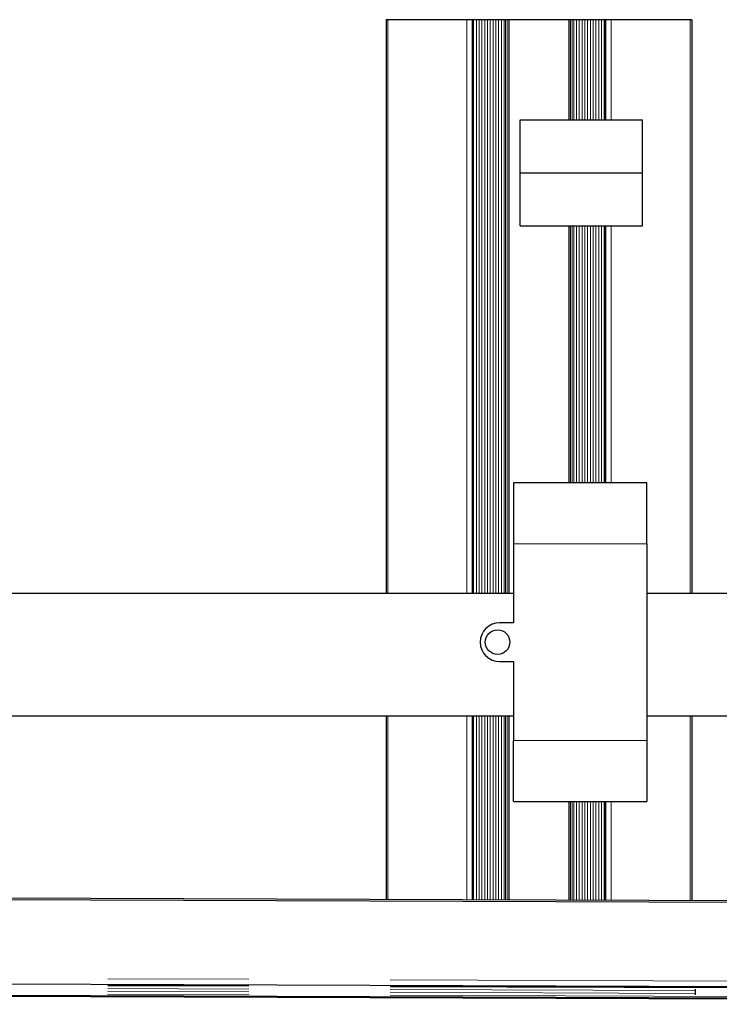
# Model space of a CAD drawing. Units: millimetres. Extents: x 627 to 8473, y 1183 to 6929.
# Drawn here: x 5026 to 5152, y 1719 to 1897 of the extents above; entities that cross this region are included whole.
import ezdxf

# ---------------------------------------------------------------- set-up
doc = ezdxf.new("R2010")
doc.units = ezdxf.units.MM
doc.header["$LTSCALE"] = 20
doc.linetypes.add('PHANTOM', pattern=[12.7, 6.35, -1.27, 1.27, -1.27, 1.27, -1.27])

msp = doc.modelspace()

# ---------------------------------------------------------------- linework, layer by layer
at = {"color": 7, "linetype": 'Continuous', "lineweight": 25}
for p, q in [((5092.03, 1896.61), (5091.73, 1896.61)), ((5091.73, 1896.61), (5091.73, 1793.31)), ((5106.23, 1896.61), (5092.03, 1896.61)), ((5107.23, 1896.61), (5106.23, 1896.61)), ((5107.38, 1896.61), (5107.23, 1896.61)), ((5107.23, 1896.61), (5107.23, 1793.31)), ((5107.48, 1896.61), (5107.38, 1896.61)), ((5107.98, 1896.61), (5107.48, 1896.61)), ((5108.48, 1896.61), (5107.98, 1896.61)), ((5108.98, 1896.61), (5108.48, 1896.61)), ((5109.48, 1896.61), (5108.98, 1896.61)), ((5109.98, 1896.61), (5109.48, 1896.61)), ((5110.48, 1896.61), (5109.98, 1896.61)), ((5110.98, 1896.61), (5110.48, 1896.61)), ((5111.48, 1896.61), (5110.98, 1896.61)), ((5111.98, 1896.61), (5111.48, 1896.61)), ((5112.48, 1896.61), (5111.98, 1896.61)), ((5112.98, 1896.61), (5112.48, 1896.61)), ((5113.23, 1896.61), (5112.98, 1896.61)), ((5113.53, 1896.61), (5113.23, 1896.61)), ((5113.83, 1896.61), (5113.53, 1896.61)), ((5124.63, 1896.61), (5113.83, 1896.61)), ((5113.83, 1896.61), (5113.83, 1793.31)), ((5124.93, 1896.61), (5124.63, 1896.61)), ((5124.63, 1896.61), (5124.63, 1878.58)), ((5125.23, 1896.61), (5124.93, 1896.61)), ((5125.48, 1896.61), (5125.23, 1896.61)), ((5125.98, 1896.61), (5125.48, 1896.61)), ((5126.48, 1896.61), (5125.98, 1896.61)), ((5126.98, 1896.61), (5126.48, 1896.61)), ((5127.48, 1896.61), (5126.98, 1896.61)), ((5127.98, 1896.61), (5127.48, 1896.61)), ((5128.48, 1896.61), (5127.98, 1896.61)), ((5128.98, 1896.61), (5128.48, 1896.61)), ((5129.48, 1896.61), (5128.98, 1896.61)), ((5129.98, 1896.61), (5129.48, 1896.61)), ((5130.48, 1896.61), (5129.98, 1896.61)), ((5130.98, 1896.61), (5130.48, 1896.61)), ((5131.08, 1896.61), (5130.98, 1896.61)), ((5131.23, 1896.61), (5131.08, 1896.61)), ((5132.23, 1896.61), (5131.23, 1896.61)), ((5131.23, 1896.61), (5131.23, 1878.58)), ((5146.43, 1896.61), (5132.23, 1896.61)), ((5146.73, 1896.61), (5146.43, 1896.61)), ((5146.73, 1896.61), (5146.73, 1793.31)), ((5115.84, 1869.05), (5115.84, 1878.58)), ((5115.84, 1878.58), (5137.84, 1878.58)), ((5137.84, 1869.05), (5137.84, 1878.58)), ((5115.84, 1869.05), (5137.84, 1869.05)), ((5115.84, 1859.52), (5115.84, 1869.05)), ((5137.84, 1859.52), (5137.84, 1869.05)), ((5115.84, 1859.52), (5137.84, 1859.52)), ((5124.63, 1859.52), (5124.63, 1813.24)), ((5131.23, 1859.52), (5131.23, 1813.24)), ((5138.66, 1813.24), (5114.66, 1813.24)), ((5114.66, 1813.24), (5114.66, 1802.24)), ((5138.66, 1802.24), (5138.66, 1813.24)), ((5114.66, 1802.24), (5114.66, 1788.06)), ((5138.66, 1802.24), (5138.66, 1766.88)), ((5114.66, 1793.31), (4994.42, 1793.31)), ((5294.23, 1793.31), (5138.66, 1793.31)), ((5114.66, 1788.06), (5112.16, 1788.06)), ((5112.16, 1781.06), (5114.66, 1781.06)), ((5114.66, 1781.06), (5114.66, 1766.88)), ((5003.53, 1771.31), (5114.66, 1771.31)), ((5091.73, 1771.31), (5091.73, 1738.28)), ((5107.23, 1771.31), (5107.23, 1738.23)), ((5113.83, 1771.31), (5113.83, 1738.2)), ((5138.66, 1771.31), (5303.35, 1771.31)), ((5146.73, 1771.31), (5146.73, 1738.08)), ((5114.66, 1755.88), (5114.66, 1766.88)), ((5138.66, 1766.88), (5138.66, 1755.88)), ((5114.66, 1755.88), (5138.66, 1755.88)), ((5124.63, 1755.88), (5124.63, 1738.16)), ((5131.23, 1755.88), (5131.23, 1738.14)), ((4584.5, 1739.83), (5426.5, 1736.77)), ((4584.51, 1740.13), (5426.5, 1737.07)), ((4584.45, 1724.63), (5426.44, 1721.57)), ((4584.44, 1722.63), (5426.44, 1719.57)), ((4584.44, 1722.43), (5426.44, 1719.37)), ((5147.33, 1722.08), (5147.33, 1721.08))]:
    msp.add_line(p, q, dxfattribs=at)
at = {"color": 1, "linetype": 'PHANTOM', "lineweight": 18}
for p, q in [((5092.03, 1896.61), (5092.03, 1793.31)), ((5106.23, 1896.61), (5106.23, 1793.31)), ((5107.38, 1896.61), (5107.38, 1793.31)), ((5107.48, 1896.61), (5107.48, 1793.31)), ((5107.98, 1896.61), (5107.98, 1793.31)), ((5108.48, 1896.61), (5108.48, 1793.31)), ((5108.98, 1896.61), (5108.98, 1793.31)), ((5109.48, 1896.61), (5109.48, 1793.31)), ((5109.98, 1896.61), (5109.98, 1793.31)), ((5110.48, 1896.61), (5110.48, 1793.31)), ((5110.98, 1896.61), (5110.98, 1793.31)), ((5111.48, 1896.61), (5111.48, 1793.31)), ((5111.98, 1896.61), (5111.98, 1793.31)), ((5112.48, 1896.61), (5112.48, 1793.31)), ((5112.98, 1896.61), (5112.98, 1793.31)), ((5113.23, 1896.61), (5113.23, 1793.31)), ((5113.53, 1896.61), (5113.53, 1793.31)), ((5124.93, 1896.61), (5124.93, 1878.58)), ((5125.23, 1896.61), (5125.23, 1878.58)), ((5125.48, 1896.61), (5125.48, 1878.58)), ((5125.98, 1896.61), (5125.98, 1878.58)), ((5126.48, 1896.61), (5126.48, 1878.58)), ((5126.98, 1896.61), (5126.98, 1878.58)), ((5127.48, 1896.61), (5127.48, 1878.58)), ((5127.98, 1896.61), (5127.98, 1878.58)), ((5128.48, 1896.61), (5128.48, 1878.58)), ((5128.98, 1896.61), (5128.98, 1878.58)), ((5129.48, 1896.61), (5129.48, 1878.58)), ((5129.98, 1896.61), (5129.98, 1878.58)), ((5130.48, 1896.61), (5130.48, 1878.58)), ((5130.98, 1896.61), (5130.98, 1878.58)), ((5131.08, 1896.61), (5131.08, 1878.58)), ((5132.23, 1896.61), (5132.23, 1878.58)), ((5146.43, 1896.61), (5146.43, 1793.31)), ((5124.93, 1859.52), (5124.93, 1813.24)), ((5125.23, 1859.52), (5125.23, 1813.24)), ((5125.48, 1859.52), (5125.48, 1813.24)), ((5125.98, 1859.52), (5125.98, 1813.24)), ((5126.48, 1859.52), (5126.48, 1813.24)), ((5126.98, 1859.52), (5126.98, 1813.24)), ((5127.48, 1859.52), (5127.48, 1813.24)), ((5127.98, 1859.52), (5127.98, 1813.24)), ((5128.48, 1859.52), (5128.48, 1813.24)), ((5128.98, 1859.52), (5128.98, 1813.24)), ((5129.48, 1859.52), (5129.48, 1813.24)), ((5129.98, 1859.52), (5129.98, 1813.24)), ((5130.48, 1859.52), (5130.48, 1813.24)), ((5130.98, 1859.52), (5130.98, 1813.24)), ((5131.08, 1859.52), (5131.08, 1813.24)), ((5132.23, 1859.52), (5132.23, 1813.24)), ((5114.66, 1802.24), (5138.66, 1802.24)), ((5092.03, 1771.31), (5092.03, 1738.28)), ((5106.23, 1771.31), (5106.23, 1738.23)), ((5107.38, 1771.31), (5107.38, 1738.23)), ((5107.48, 1771.31), (5107.48, 1738.23)), ((5107.98, 1771.31), (5107.98, 1738.22)), ((5108.48, 1771.31), (5108.48, 1738.22)), ((5108.98, 1771.31), (5108.98, 1738.22)), ((5109.48, 1771.31), (5109.48, 1738.22)), ((5109.98, 1771.31), (5109.98, 1738.22)), ((5110.48, 1771.31), (5110.48, 1738.21)), ((5110.98, 1771.31), (5110.98, 1738.21)), ((5111.48, 1771.31), (5111.48, 1738.21)), ((5111.98, 1771.31), (5111.98, 1738.21)), ((5112.48, 1771.31), (5112.48, 1738.21)), ((5112.98, 1771.31), (5112.98, 1738.21)), ((5113.23, 1771.31), (5113.23, 1738.2)), ((5113.53, 1771.31), (5113.53, 1738.2)), ((5146.43, 1771.31), (5146.43, 1738.08)), ((5114.66, 1766.88), (5138.66, 1766.88)), ((5124.93, 1755.88), (5124.93, 1738.16)), ((5125.23, 1755.88), (5125.23, 1738.16)), ((5125.48, 1755.88), (5125.48, 1738.16)), ((5125.98, 1755.88), (5125.98, 1738.16)), ((5126.48, 1755.88), (5126.48, 1738.16)), ((5126.98, 1755.88), (5126.98, 1738.15)), ((5127.48, 1755.88), (5127.48, 1738.15)), ((5127.98, 1755.88), (5127.98, 1738.15)), ((5128.48, 1755.88), (5128.48, 1738.15)), ((5128.98, 1755.88), (5128.98, 1738.15)), ((5129.48, 1755.88), (5129.48, 1738.15)), ((5129.98, 1755.88), (5129.98, 1738.14)), ((5130.48, 1755.88), (5130.48, 1738.14)), ((5130.98, 1755.88), (5130.98, 1738.14)), ((5131.08, 1755.88), (5131.08, 1738.14)), ((5132.23, 1755.88), (5132.23, 1738.14)), ((4584.45, 1725.63), (5426.45, 1722.57)), ((4584.44, 1723.38), (5147.33, 1721.33)), ((4584.44, 1722.87), (5426.44, 1719.81)), ((4584.45, 1724.48), (5426.44, 1721.42)), ((4584.45, 1724.38), (5426.44, 1721.32)), ((4584.45, 1723.87), (5147.33, 1721.83))]:
    msp.add_line(p, q, dxfattribs=at)
at = {"color": 7, "linetype": 'Continuous', "lineweight": 25}
msp.add_circle((5111.79, 1784.56), 2.21, dxfattribs=at)
msp.add_arc((5112.16, 1784.56), 3.5, 90, 270, dxfattribs=at)

doc.saveas('drawing.dxf')
